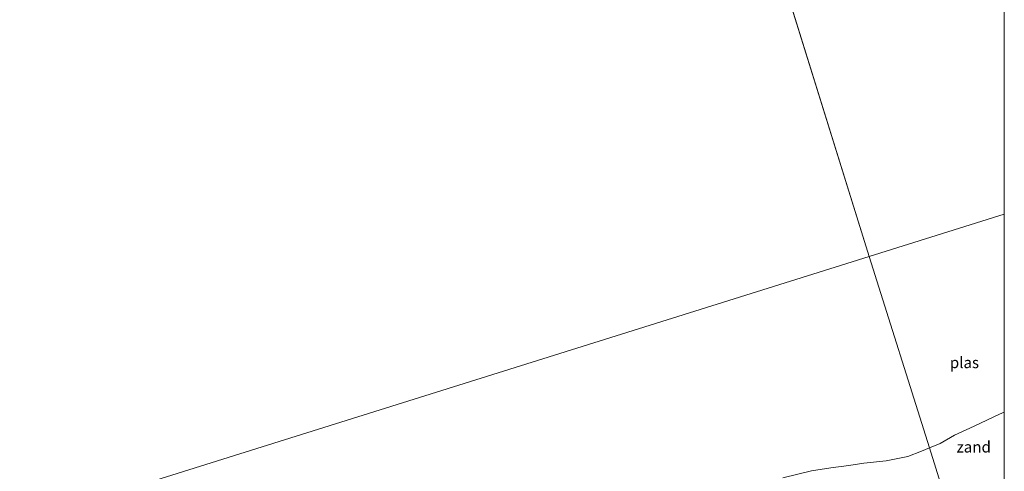
# Model space of a CAD drawing. Units: metres. Extents: x 56444 to 60003, y 437498 to 443750.
# Drawn here: x 59778 to 60000, y 437669 to 437770 of the extents above; entities that cross this region are included whole.
import ezdxf
from ezdxf.enums import TextEntityAlignment as Align

# ---------------------------------------------------------------- set-up
doc = ezdxf.new("R2010")
doc.units = ezdxf.units.M
for name, color, linetype, lineweight in [('B-ME-IE-GRONDWERKLIJN-GROND_NIETINGERICHT-GV-B6', 253, 'Continuous', 18), ('B-ME-IE-HULPGEOMETRIE-L-B1', 53, 'Continuous', 18), ('B-ME-OG-WATER-GV-B6', 153, 'Continuous', 18)]:
    doc.layers.add(name, color=color, linetype=linetype, lineweight=lineweight)
doc.styles.add('NLCS-ISO', font='NLCS-ISO.TTF')

msp = doc.modelspace()

# ---------------------------------------------------------------- linework, layer by layer
at = {"layer": 'B-ME-IE-GRONDWERKLIJN-GROND_NIETINGERICHT-GV-B6'}
for points in [[(60000, 437681.9947, 9.3236), (60000, 437665.9322, 9.9542), (59994.55, 437664.0088, 9.9456), (59987.0295, 437661.371, 9.8943), (59983.1012, 437673.8931, 8.8089), (59985.5551, 437674.9223, 8.7989), (59988.7862, 437676.8103, 8.784), (59993.1806, 437678.8479, 9.0042), (59998.883, 437681.492, 9.29), (60000, 437681.9947, 9.3236)], [(59950.0643, 437667.1956, 8.3398), (59956.5367, 437668.7203, 8.2389), (59960.9066, 437669.3905, 8.176), (59964.9336, 437669.98, 8.2789), (59968.3505, 437670.4803, 8.3661), (59973.381, 437671.004, 8.489), (59978.2207, 437672.0025, 8.6762), (59981.3502, 437673.1587, 8.816), (59983.1012, 437673.8931, 8.8089), (59987.0295, 437661.371, 9.8943)]]:
    msp.add_polyline3d(points, dxfattribs=at)
at = {"layer": 'B-ME-IE-HULPGEOMETRIE-L-B1'}
for q in [(59731.5286, 438480.8723, 8.6275), (60000, 437726.6524, 8.2943)]:
    msp.add_line((59969.5471, 437717.0991, 8.7992), q, dxfattribs=at)
for points in [[(59587.8866, 437597.3693, 8.264), (59775.5246, 437656.2328, 8.0992), (59969.5471, 437717.0991, 8.7992)], [(60000, 437620.0249, 22.1704), (59988.1205, 437657.8931, 10.0498), (59987.9583, 437658.4103, 9.9876), (59987.0295, 437661.371, 9.8943), (59983.1012, 437673.8931, 8.8089), (59969.5471, 437717.0991, 8.7992)]]:
    msp.add_polyline3d(points, dxfattribs=at)
at = {"layer": 'B-ME-OG-WATER-GV-B6'}
for points in [[(60000, 438565.0937, 8.4262), (60000, 437726.6524, 8.2943), (59969.5471, 437717.0991, 8.7992), (59731.5286, 438480.8723, 8.6275), (60000, 438565.0937, 8.4262)], [(59731.5286, 438480.8723, 8.6275), (59969.5471, 437717.0991, 8.7992), (59775.5246, 437656.2328, 8.0992)], [(60000, 437726.6524, 8.2943), (60000, 437681.9947, 9.3236), (59998.883, 437681.492, 9.29), (59993.1806, 437678.8479, 9.0042), (59988.7862, 437676.8103, 8.784), (59985.5551, 437674.9223, 8.7989), (59983.1012, 437673.8931, 8.8089), (59969.5471, 437717.0991, 8.7992), (60000, 437726.6524, 8.2943)], [(59775.5246, 437656.2328, 8.0992), (59969.5471, 437717.0991, 8.7992), (59983.1012, 437673.8931, 8.8089), (59981.3502, 437673.1587, 8.816), (59978.2207, 437672.0025, 8.6762), (59973.381, 437671.004, 8.489), (59968.3505, 437670.4803, 8.3661), (59964.9336, 437669.98, 8.2789), (59960.9066, 437669.3905, 8.176), (59956.5367, 437668.7203, 8.2389), (59950.0643, 437667.1956, 8.3398)]]:
    msp.add_polyline3d(points, dxfattribs=at)

# ---------------------------------------------------------------- texts
at = {"layer": 'B-ME-IE-GRONDWERKLIJN-GROND_NIETINGERICHT-GV-B6', "ltscale": 0.2, "style": 'NLCS-ISO'}
msp.add_text('zand', height=2.5, dxfattribs=at).set_placement((59993.1086, 437674.1267), align=Align.MIDDLE_CENTER)
at = {"layer": 'B-ME-OG-WATER-GV-B6', "ltscale": 0.2, "style": 'NLCS-ISO'}
msp.add_text('plas', height=2.5, dxfattribs=at).set_placement((59991.0059, 437693.1516), align=Align.MIDDLE_CENTER)

doc.saveas('drawing.dxf')
